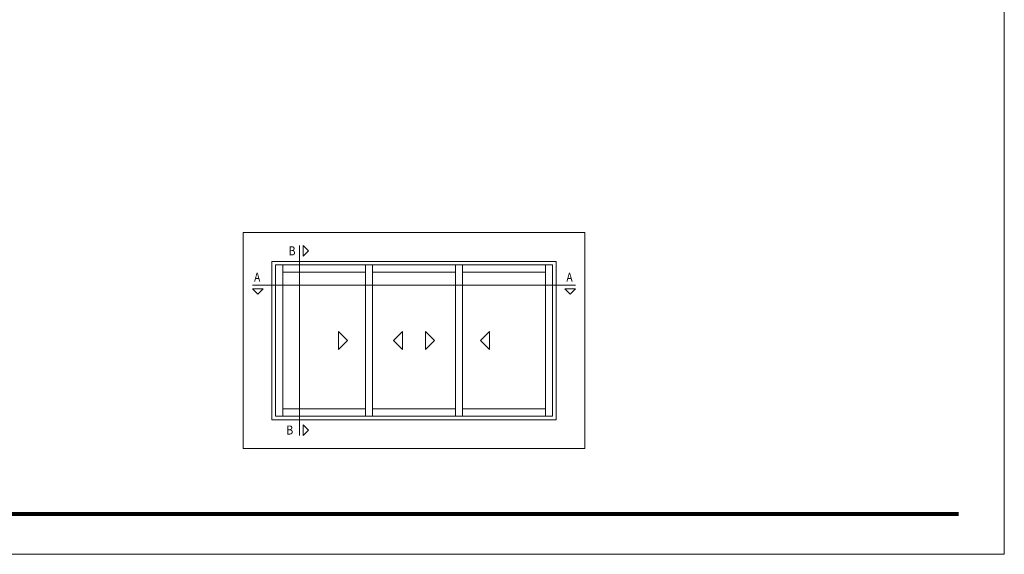
# Model space of a CAD drawing. Units: millimetres. Extents: x 3733 to 4153, y -863 to -566.
# Drawn here: x 3879 to 4153, y -863 to -714 of the extents above; entities that cross this region are included whole.
import ezdxf

# ---------------------------------------------------------------- set-up
doc = ezdxf.new("R2010")
doc.units = ezdxf.units.MM
doc.layers.get('0').update_dxf_attribs({"lineweight": 9})
doc.layers.add('LIMITES', color=151, linetype='Continuous', lineweight=9)
doc.styles.add('ROMANS', font='ROMANS.SHX', dxfattribs={"height": 2.5})

msp = doc.modelspace()

# ---------------------------------------------------------------- linework, layer by layer
for p, q in [((3956.904, -776.7411), (3956.904, -829.5411)), ((3952.1964, -824.1411), (3952.1964, -782.1411)), ((3977.1964, -824.1411), (3977.1964, -782.1411)), ((4000.1964, -782.1411), (4000.1964, -824.1411)), ((4025.1964, -824.1411), (4025.1964, -782.1411)), ((3952.1964, -784.1411), (3975.1964, -784.1411)), ((3977.1964, -784.1411), (4000.1964, -784.1411)), ((4025.1964, -784.1411), (4002.1964, -784.1411)), ((3943.7964, -787.7976), (4033.5964, -787.7976)), ((3975.1964, -822.1411), (3952.1964, -822.1411)), ((4000.1964, -822.1411), (3977.1964, -822.1411)), ((4002.1964, -822.1411), (4025.1964, -822.1411))]:
    msp.add_line(p, q)
for points in [[(3941.1964, -833.1411), (3941.1964, -773.1411), (4036.1964, -773.1411), (4036.1964, -833.1411)], [(3957.904, -776.7411), (3959.404, -778.2411), (3957.904, -779.7411)], [(4028.1964, -781.1411), (4028.1964, -825.1411), (3949.1964, -825.1411), (3949.1964, -781.1411)], [(3975.1964, -824.1411), (3975.1964, -782.1411), (4002.1964, -782.1411), (4002.1964, -824.1411)], [(3946.7964, -788.7976), (3945.2964, -790.2976), (3943.7964, -788.7976)], [(4030.5964, -788.7976), (4032.0964, -790.2976), (4033.5964, -788.7976)], [(3967.6964, -800.6411), (3967.6964, -805.6411), (3970.1964, -803.1411)], [(3985.4964, -800.6411), (3985.4964, -805.6411), (3982.9964, -803.1411)], [(3991.8964, -800.6411), (3991.8964, -805.6411), (3994.3964, -803.1411)], [(4009.6964, -800.6411), (4009.6964, -805.6411), (4007.1964, -803.1411)], [(3957.904, -829.5411), (3959.404, -828.0411), (3957.904, -826.5411)]]:
    msp.add_lwpolyline(points, close=True)
for points in [[(3975.1964, -782.1411), (3950.1964, -782.1411), (3950.1964, -824.1411), (3975.1964, -824.1411)], [(4002.1964, -824.1411), (4027.1964, -824.1411), (4027.1964, -782.1411), (4002.1964, -782.1411)]]:
    msp.add_lwpolyline(points)
at = {"color": 72, "true_color": 0x7fbb00, "const_width": 1.0607}
msp.add_lwpolyline([(4140.0011, -851.3403), (3756.7297, -851.3403)], dxfattribs=at)
at = {"layer": 'LIMITES', "color": 151}
msp.add_lwpolyline([(3732.6868, -565.52), (3732.6868, -862.52), (4152.7297, -862.52), (4152.7297, -565.52)], close=True, dxfattribs=at)

# ---------------------------------------------------------------- texts
at = {"style": 'ROMANS', "oblique": 10, "width": 0.85}
for s, p in [('B', (3953.8647, -779.4783)), ('A', (3944.2224, -786.8262)), ('A', (4031.0218, -786.8262)), ('B', (3953.2107, -829.2432))]:
    msp.add_text(s, height=2.5, dxfattribs=at).set_placement(p)

doc.saveas('drawing.dxf')
